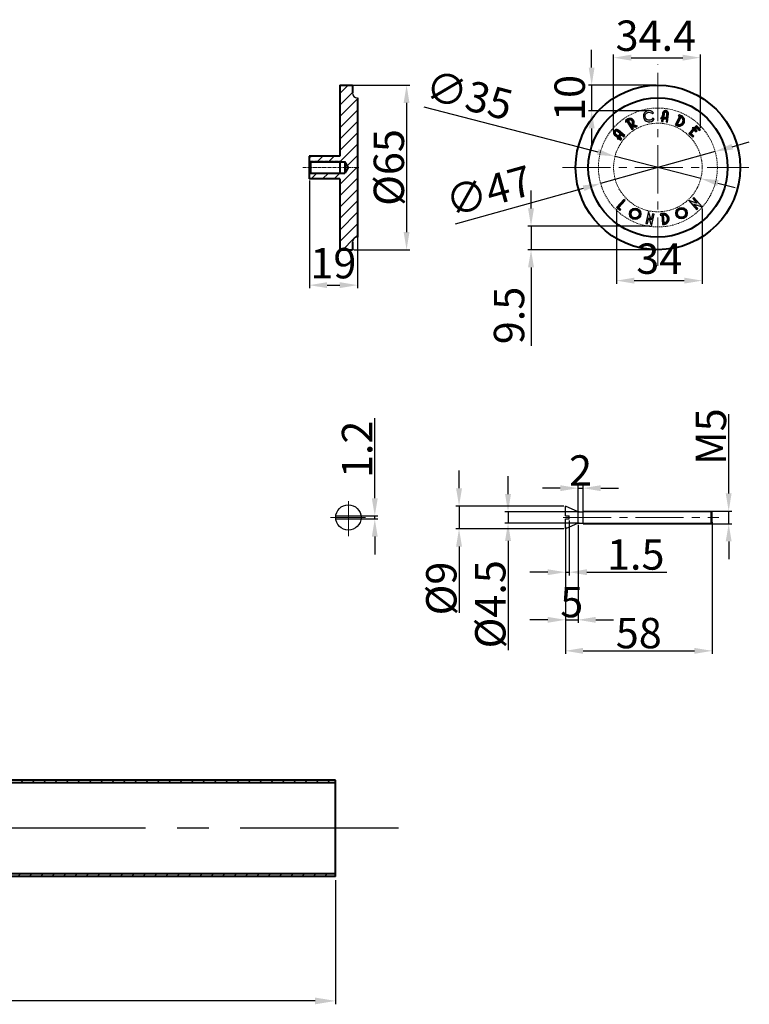
# Model space of a CAD drawing. Units: millimetres. Extents: x 3916 to 5084, y 2167 to 3021.
# Drawn here: x 4795 to 5083, y 2167 to 2556 of the extents above; entities that cross this region are included whole.
import ezdxf

# ---------------------------------------------------------------- set-up
doc = ezdxf.new("R2010")
doc.units = ezdxf.units.MM
for name, pattern in [('CENTER', [2, 1.25, -0.25, 0.25, -0.25]), ('CENTER2', [28.575, 19.05, -3.175, 3.175, -3.175]), ('DASHED', [0.75, 0.5, -0.25])]:
    doc.linetypes.add(name, pattern=pattern)
for name, color, linetype, lineweight in [('中心线', 4, 'CENTER', 18), ('尺寸线', 1, 'Continuous', 20), ('粗实线', 7, 'Continuous', 40), ('虚线', 2, 'DASHED', 18)]:
    doc.layers.add(name, color=color, linetype=linetype, lineweight=lineweight)
doc.styles.get("Standard").update_dxf_attribs({"font": 'arial.ttf'})
doc.styles.add('工程字', font='arial.ttf')
doc.dimstyles.new('副本 (2)ISO-25', dxfattribs={"dimtxt": 13, "dimasz": 8, "dimexe": 1.25, "dimexo": 0.625, "dimgap": 1, "dimtad": 1, "dimdsep": 46, "dimtxsty": 'Standard', "dimcen": 10, "dimadec": 0, "dimazin": 0, "dimtfac": 1, "dimtmove": 0, "dimatfit": 3, "dimfxl": 0, "dimarcsym": 0})
doc.dimstyles.new('副本7]', dxfattribs={"dimtxt": 12, "dimasz": 7, "dimexe": 1.25, "dimexo": 0.625, "dimgap": 1, "dimtad": 1, "dimdsep": 46, "dimtxsty": 'Standard', "dimcen": 10, "dimadec": 0, "dimazin": 0, "dimtfac": 1, "dimtmove": 0, "dimatfit": 3, "dimfxl": 0, "dimarcsym": 0})

# ---------------------------------------------------------------- blocks, each defined once
blk = doc.blocks.new('*D138')
at = {"layer": 'Defpoints', "color": 0}
for p in [(5069.56, 2504.35), (5024.29, 2491.71)]:
    blk.add_point(p, dxfattribs=at)
at = {"layer": '尺寸线', "color": 0, "lineweight": -2}
for p, q in [((5076.31, 2506.23), (5083.05, 2508.11)), ((5069.56, 2504.35), (5024.29, 2491.71)), ((4967.01, 2475.72), (5017.55, 2489.83))]:
    blk.add_line(p, q, dxfattribs=at)
at = {"layer": '尺寸线', "color": 0}
for points in [[(5075.99, 2507.35), (5076.62, 2505.11), (5069.56, 2504.35)], [(5017.24, 2490.95), (5017.87, 2488.7), (5024.29, 2491.71)]]:
    blk.add_solid(points, dxfattribs=at)
at = {"layer": '尺寸线', "color": 0, "insert": (4980.54, 2487.24), "char_height": 12, "attachment_point": 5, "rotation": 15.5967}
blk.add_mtext('∅47', dxfattribs=at)
blk = doc.blocks.new('*D139')
at = {"layer": 'Defpoints', "color": 0}
for p in [(5029.99, 2502.41), (5063.87, 2493.65)]:
    blk.add_point(p, dxfattribs=at)
at = {"layer": '尺寸线', "color": 0, "lineweight": -2}
for p, q in [((4954.42, 2521.94), (5023.21, 2504.16)), ((5063.87, 2493.65), (5029.99, 2502.41)), ((5070.65, 2491.9), (5077.43, 2490.14))]:
    blk.add_line(p, q, dxfattribs=at)
at = {"layer": '尺寸线', "color": 0}
for points in [[(5023.5, 2505.29), (5022.92, 2503.03), (5029.99, 2502.41)], [(5070.94, 2493.03), (5070.36, 2490.77), (5063.87, 2493.65)]]:
    blk.add_solid(points, dxfattribs=at)
at = {"layer": '尺寸线', "color": 0, "insert": (4971.95, 2525.12), "char_height": 12, "attachment_point": 5, "rotation": 345.5051}
blk.add_mtext('∅35', dxfattribs=at)
blk = doc.blocks.new('*D140')
at = {"layer": 'Defpoints', "color": 0}
for p in [(5063.74, 2541.42), (5029.38, 2511.7), (5063.74, 2513.09)]:
    blk.add_point(p, dxfattribs=at)
at = {"layer": '尺寸线', "color": 0, "lineweight": -2}
for p, q in [((5029.38, 2512.32), (5029.38, 2542.67)), ((5036.38, 2541.42), (5056.74, 2541.42)), ((5063.74, 2513.71), (5063.74, 2542.67))]:
    blk.add_line(p, q, dxfattribs=at)
at = {"layer": '尺寸线', "color": 0}
for points in [[(5036.38, 2542.59), (5036.38, 2540.26), (5029.38, 2541.42)], [(5056.74, 2542.59), (5056.74, 2540.26), (5063.74, 2541.42)]]:
    blk.add_solid(points, dxfattribs=at)
at = {"layer": '尺寸线', "color": 0, "insert": (5046.12, 2548.55), "char_height": 12, "attachment_point": 5}
blk.add_mtext('34.4', dxfattribs=at)
blk = doc.blocks.new('*D141')
at = {"layer": 'Defpoints', "color": 0}
for p in [(5030.6, 2482.18), (5064.37, 2482.47), (5064.37, 2453.32)]:
    blk.add_point(p, dxfattribs=at)
at = {"layer": '尺寸线', "color": 0, "lineweight": -2}
for p, q in [((5030.6, 2481.56), (5030.6, 2452.07)), ((5064.37, 2481.84), (5064.37, 2452.07)), ((5037.6, 2453.32), (5057.37, 2453.32))]:
    blk.add_line(p, q, dxfattribs=at)
at = {"layer": '尺寸线', "color": 0}
for points in [[(5037.6, 2454.49), (5037.6, 2452.16), (5030.6, 2453.32)], [(5057.37, 2454.49), (5057.37, 2452.16), (5064.37, 2453.32)]]:
    blk.add_solid(points, dxfattribs=at)
at = {"layer": '尺寸线', "color": 0, "insert": (5047.48, 2460.45), "char_height": 12, "attachment_point": 5}
blk.add_mtext('34', dxfattribs=at)
blk = doc.blocks.new('*D142')
at = {"layer": 'Defpoints', "color": 0}
for p in [(5046.93, 2530.53), (5020.76, 2520.48), (5043, 2520.48)]:
    blk.add_point(p, dxfattribs=at)
at = {"layer": '尺寸线', "color": 0, "lineweight": -2}
for p, q in [((5020.76, 2537.53), (5020.76, 2544.53)), ((5046.3, 2530.53), (5019.51, 2530.53)), ((5020.76, 2530.53), (5020.76, 2520.48)), ((5042.38, 2520.48), (5019.51, 2520.48)), ((5020.76, 2513.48), (5020.76, 2506.48))]:
    blk.add_line(p, q, dxfattribs=at)
at = {"layer": '尺寸线', "color": 0}
for points in [[(5019.59, 2537.53), (5021.92, 2537.53), (5020.76, 2530.53)], [(5019.59, 2513.48), (5021.92, 2513.48), (5020.76, 2520.48)]]:
    blk.add_solid(points, dxfattribs=at)
at = {"layer": '尺寸线', "color": 0, "insert": (5013.63, 2525.5), "char_height": 12, "attachment_point": 5, "rotation": 90}
blk.add_mtext('10', dxfattribs=at)
blk = doc.blocks.new('*D143')
at = {"layer": 'Defpoints', "color": 0}
for p in [(4996.8, 2474.89), (5044.34, 2474.89), (5046.93, 2465.53)]:
    blk.add_point(p, dxfattribs=at)
at = {"layer": '尺寸线', "color": 0, "lineweight": -2}
for p, q in [((4996.8, 2481.89), (4996.8, 2488.89)), ((5043.71, 2474.89), (4995.55, 2474.89)), ((4996.8, 2474.89), (4996.8, 2465.53)), ((5046.3, 2465.53), (4995.55, 2465.53)), ((4996.8, 2458.53), (4996.8, 2427.59))]:
    blk.add_line(p, q, dxfattribs=at)
at = {"layer": '尺寸线', "color": 0}
for points in [[(4995.63, 2481.89), (4997.97, 2481.89), (4996.8, 2474.89)], [(4995.63, 2458.53), (4997.97, 2458.53), (4996.8, 2465.53)]]:
    blk.add_solid(points, dxfattribs=at)
at = {"layer": '尺寸线', "color": 0, "insert": (4989.67, 2439.56), "char_height": 12, "attachment_point": 5, "rotation": 90}
blk.add_mtext('9.5', dxfattribs=at)
blk = doc.blocks.new('*D144')
at = {"layer": 'Defpoints', "color": 0}
for p in [(4928.21, 2498.03), (4909.21, 2493.53), (4928.21, 2451.54)]:
    blk.add_point(p, dxfattribs=at)
at = {"layer": '尺寸线', "color": 0, "lineweight": -2}
for p, q in [((4928.21, 2497.4), (4928.21, 2450.29)), ((4909.21, 2492.9), (4909.21, 2450.29)), ((4916.21, 2451.54), (4921.21, 2451.54))]:
    blk.add_line(p, q, dxfattribs=at)
at = {"layer": '尺寸线', "color": 0}
for points in [[(4916.21, 2452.71), (4916.21, 2450.38), (4909.21, 2451.54)], [(4921.21, 2452.71), (4921.21, 2450.38), (4928.21, 2451.54)]]:
    blk.add_solid(points, dxfattribs=at)
at = {"layer": '尺寸线', "color": 0, "insert": (4918.71, 2458.67), "char_height": 12, "attachment_point": 5}
blk.add_mtext('19', dxfattribs=at)
blk = doc.blocks.new('*D125')
at = {"layer": 'Defpoints', "color": 0}
for p in [(4925.39, 2530.53), (4926.21, 2465.53), (4947.63, 2465.53)]:
    blk.add_point(p, dxfattribs=at)
at = {"layer": '尺寸线', "color": 0, "lineweight": -2}
for p, q in [((4926.01, 2530.53), (4948.88, 2530.53)), ((4947.63, 2523.53), (4947.63, 2472.53)), ((4926.83, 2465.53), (4948.88, 2465.53))]:
    blk.add_line(p, q, dxfattribs=at)
at = {"layer": '尺寸线', "color": 0}
for points in [[(4946.46, 2523.53), (4948.79, 2523.53), (4947.63, 2530.53)], [(4946.46, 2472.53), (4948.79, 2472.53), (4947.63, 2465.53)]]:
    blk.add_solid(points, dxfattribs=at)
at = {"layer": '尺寸线', "color": 0, "insert": (4940.63, 2498.03), "char_height": 12, "attachment_point": 5, "rotation": 90}
blk.add_mtext('{\\fISOCPEUR|b0|i0|c0|p34;%%C\\fSimSun|b0|i0|c134|p2;65}', dxfattribs=at)
blk = doc.blocks.new('*D145')
at = {"layer": 'Defpoints', "color": 0}
for p in [(5068.38, 2358.47), (5010.38, 2355.29), (5068.38, 2307.05)]:
    blk.add_point(p, dxfattribs=at)
at = {"layer": '尺寸线', "color": 0, "lineweight": -2}
for p, q in [((5068.38, 2357.84), (5068.38, 2305.8)), ((5010.38, 2354.66), (5010.38, 2305.8)), ((5017.38, 2307.05), (5061.38, 2307.05))]:
    blk.add_line(p, q, dxfattribs=at)
at = {"layer": '尺寸线', "color": 0}
for points in [[(5017.38, 2308.21), (5017.38, 2305.88), (5010.38, 2307.05)], [(5061.38, 2308.21), (5061.38, 2305.88), (5068.38, 2307.05)]]:
    blk.add_solid(points, dxfattribs=at)
at = {"layer": '尺寸线', "color": 0, "insert": (5039.38, 2314.05), "char_height": 12, "attachment_point": 5}
blk.add_mtext('{\\fSimSun|b0|i0|c134|p2;58}', dxfattribs=at)
blk = doc.blocks.new('*D122')
at = {"layer": 'Defpoints', "color": 0}
for p in [(5010.38, 2355.91), (5015.38, 2357.51), (5015.38, 2319.3)]:
    blk.add_point(p, dxfattribs=at)
at = {"layer": '尺寸线', "color": 0, "lineweight": -2}
for p, q in [((5010.38, 2355.29), (5010.38, 2318.05)), ((5015.38, 2356.88), (5015.38, 2318.05)), ((5003.38, 2319.3), (4996.38, 2319.3)), ((5010.38, 2319.3), (5015.38, 2319.3)), ((5022.38, 2319.3), (5029.38, 2319.3))]:
    blk.add_line(p, q, dxfattribs=at)
at = {"layer": '尺寸线', "color": 0}
for points in [[(5003.38, 2320.46), (5003.38, 2318.13), (5010.38, 2319.3)], [(5022.38, 2320.46), (5022.38, 2318.13), (5015.38, 2319.3)]]:
    blk.add_solid(points, dxfattribs=at)
at = {"layer": '尺寸线', "color": 0, "insert": (5012.88, 2326.3), "char_height": 12, "attachment_point": 5}
blk.add_mtext('{\\fSimSun|b0|i0|c134|p2;5}', dxfattribs=at)
blk = doc.blocks.new('*D123')
at = {"layer": 'Defpoints', "color": 0}
for p in [(5010.4, 2364.26), (4968.36, 2355.26), (5010.4, 2355.26)]:
    blk.add_point(p, dxfattribs=at)
at = {"layer": '尺寸线', "color": 0, "lineweight": -2}
for p, q in [((4968.36, 2371.26), (4968.36, 2378.26)), ((5009.78, 2364.26), (4967.11, 2364.26)), ((4968.36, 2364.26), (4968.36, 2355.26)), ((5009.78, 2355.26), (4967.11, 2355.26)), ((4968.36, 2348.26), (4968.36, 2322.06))]:
    blk.add_line(p, q, dxfattribs=at)
at = {"layer": '尺寸线', "color": 0}
for points in [[(4967.19, 2371.26), (4969.53, 2371.26), (4968.36, 2364.26)], [(4967.19, 2348.26), (4969.53, 2348.26), (4968.36, 2355.26)]]:
    blk.add_solid(points, dxfattribs=at)
at = {"layer": '尺寸线', "color": 0, "insert": (4961.36, 2331.66), "char_height": 12, "attachment_point": 5, "rotation": 90}
blk.add_mtext('{\\fSimSun|b0|i0|c134|p2;%%C9}', dxfattribs=at)
blk = doc.blocks.new('*D126')
at = {"layer": 'Defpoints', "color": 0}
for p in [(5066.97, 2362.26), (5066.97, 2357.26), (5074.9, 2357.26)]:
    blk.add_point(p, dxfattribs=at)
at = {"layer": '尺寸线', "color": 0, "lineweight": -2}
for p, q in [((5074.9, 2369.26), (5074.9, 2400.58)), ((5067.59, 2362.26), (5076.15, 2362.26)), ((5074.9, 2357.26), (5074.9, 2362.26)), ((5067.59, 2357.26), (5076.15, 2357.26)), ((5074.9, 2350.26), (5074.9, 2343.26))]:
    blk.add_line(p, q, dxfattribs=at)
at = {"layer": '尺寸线', "color": 0}
for points in [[(5073.73, 2369.26), (5076.06, 2369.26), (5074.9, 2362.26)], [(5073.73, 2350.26), (5076.06, 2350.26), (5074.9, 2357.26)]]:
    blk.add_solid(points, dxfattribs=at)
at = {"layer": '尺寸线', "color": 0, "insert": (5067.9, 2391.68), "char_height": 12, "attachment_point": 5, "rotation": 90}
blk.add_mtext('{\\fSimSun|b0|i0|c134|p2;M5}', dxfattribs=at)
blk = doc.blocks.new('*D127')
at = {"layer": 'Defpoints', "color": 0}
for p in [(4928.03, 2360.36), (4928.03, 2359.16), (4935.07, 2359.16)]:
    blk.add_point(p, dxfattribs=at)
at = {"layer": '尺寸线', "color": 0, "lineweight": -2}
for p, q in [((4935.07, 2367.36), (4935.07, 2398.96)), ((4928.65, 2360.36), (4936.32, 2360.36)), ((4928.65, 2359.16), (4936.32, 2359.16)), ((4935.07, 2359.16), (4935.07, 2360.36)), ((4935.07, 2352.16), (4935.07, 2345.16))]:
    blk.add_line(p, q, dxfattribs=at)
at = {"layer": '尺寸线', "color": 0}
for points in [[(4933.9, 2367.36), (4936.24, 2367.36), (4935.07, 2360.36)], [(4933.9, 2352.16), (4936.24, 2352.16), (4935.07, 2359.16)]]:
    blk.add_solid(points, dxfattribs=at)
at = {"layer": '尺寸线', "color": 0, "insert": (4928.07, 2386.66), "char_height": 12, "attachment_point": 5, "rotation": 90}
blk.add_mtext('{\\fSimSun|b0|i0|c134|p2;1.2}', dxfattribs=at)
blk = doc.blocks.new('*D128')
at = {"layer": 'Defpoints', "color": 0}
for p in [(5011.88, 2359.16), (5010.38, 2356.67), (5011.88, 2338.12)]:
    blk.add_point(p, dxfattribs=at)
at = {"layer": '尺寸线', "color": 0, "lineweight": -2}
for p, q in [((5011.88, 2358.53), (5011.88, 2336.87)), ((5010.38, 2356.05), (5010.38, 2336.87)), ((5003.38, 2338.12), (4996.38, 2338.12)), ((5010.38, 2338.12), (5011.88, 2338.12)), ((5018.88, 2338.12), (5050.48, 2338.12))]:
    blk.add_line(p, q, dxfattribs=at)
at = {"layer": '尺寸线', "color": 0}
for points in [[(5003.38, 2339.28), (5003.38, 2336.95), (5010.38, 2338.12)], [(5018.88, 2339.28), (5018.88, 2336.95), (5011.88, 2338.12)]]:
    blk.add_solid(points, dxfattribs=at)
at = {"layer": '尺寸线', "color": 0, "insert": (5038.18, 2345.12), "char_height": 12, "attachment_point": 5}
blk.add_mtext('{\\fSimSun|b0|i0|c134|p2;1.5}', dxfattribs=at)
blk = doc.blocks.new('*D129')
at = {"layer": 'Defpoints', "color": 0}
for p in [(5016.38, 2362.01), (4987.72, 2357.51), (5016.38, 2357.51)]:
    blk.add_point(p, dxfattribs=at)
at = {"layer": '尺寸线', "color": 0, "lineweight": -2}
for p, q in [((4987.72, 2369.01), (4987.72, 2376.01)), ((5015.76, 2362.01), (4986.47, 2362.01)), ((4987.72, 2362.01), (4987.72, 2357.51)), ((5015.76, 2357.51), (4986.47, 2357.51)), ((4987.72, 2350.51), (4987.72, 2307.37))]:
    blk.add_line(p, q, dxfattribs=at)
at = {"layer": '尺寸线', "color": 0}
for points in [[(4986.55, 2369.01), (4988.88, 2369.01), (4987.72, 2362.01)], [(4986.55, 2350.51), (4988.88, 2350.51), (4987.72, 2357.51)]]:
    blk.add_solid(points, dxfattribs=at)
at = {"layer": '尺寸线', "color": 0, "insert": (4980.72, 2325.44), "char_height": 12, "attachment_point": 5, "rotation": 90}
blk.add_mtext('{\\fSimSun|b0|i0|c134|p2;%%c4.5}', dxfattribs=at)
blk = doc.blocks.new('*D130')
at = {"layer": 'Defpoints', "color": 0}
for p in [(5017.38, 2371.32), (5015.38, 2360.64), (5017.38, 2360.64)]:
    blk.add_point(p, dxfattribs=at)
at = {"layer": '尺寸线', "color": 0, "lineweight": -2}
for p, q in [((5008.38, 2371.32), (5001.38, 2371.32)), ((5015.38, 2361.26), (5015.38, 2372.57)), ((5015.38, 2371.32), (5017.38, 2371.32)), ((5017.38, 2361.26), (5017.38, 2372.57)), ((5024.38, 2371.32), (5031.38, 2371.32))]:
    blk.add_line(p, q, dxfattribs=at)
at = {"layer": '尺寸线', "color": 0}
for points in [[(5008.38, 2372.49), (5008.38, 2370.15), (5015.38, 2371.32)], [(5024.38, 2372.49), (5024.38, 2370.15), (5017.38, 2371.32)]]:
    blk.add_solid(points, dxfattribs=at)
at = {"layer": '尺寸线', "color": 0, "insert": (5016.38, 2378.32), "char_height": 12, "attachment_point": 5}
blk.add_mtext('{\\fSimSun|b0|i0|c134|p2;2}', dxfattribs=at)
blk = doc.blocks.new('*D150')
at = {"layer": 'Defpoints', "color": 0}
for p in [(4039.51, 2227.05), (4919.51, 2217.07), (4039.51, 2168.72)]:
    blk.add_point(p, dxfattribs=at)
at = {"layer": '尺寸线', "color": 0, "lineweight": -2}
for p, q in [((4039.51, 2226.43), (4039.51, 2167.47)), ((4919.51, 2216.45), (4919.51, 2167.47)), ((4911.51, 2168.72), (4047.51, 2168.72))]:
    blk.add_line(p, q, dxfattribs=at)
at = {"layer": '尺寸线', "color": 0}
for points in [[(4047.51, 2170.05), (4047.51, 2167.38), (4039.51, 2168.72)], [(4911.51, 2170.05), (4911.51, 2167.38), (4919.51, 2168.72)]]:
    blk.add_solid(points, dxfattribs=at)
at = {"layer": '尺寸线', "color": 0, "insert": (4479.51, 2176.35), "char_height": 13, "attachment_point": 5, "style": '工程字'}
blk.add_mtext('880', dxfattribs=at)

msp = doc.modelspace()

# ---------------------------------------------------------------- hatches: boundary and pattern name
h = msp.add_hatch(color=0)
h.paths.add_polyline_path([(5037.542, 2516.016), (5037.513, 2516.199), (5037.46, 2516.381), (5037.392, 2516.548), (5037.306, 2516.705), (5037.181, 2516.877), (5037.041, 2517.027), (5036.88, 2517.156), (5036.704, 2517.264), (5036.505, 2517.356), (5036.306, 2517.413), (5036.104, 2517.447), (5035.887, 2517.452), (5035.685, 2517.43), (5035.48, 2517.382), (5035.286, 2517.306), (5035.097, 2517.204), (5034.178, 2516.626), (5034.194, 2515.88), (5034.707, 2516.203), (5036.683, 2513.064), (5037.225, 2513.404), (5036.611, 2514.379), (5036.673, 2514.418), (5038.11, 2513.962), (5038.826, 2514.412), (5037.241, 2514.91), (5037.36, 2515.102), (5037.452, 2515.307), (5037.506, 2515.484), (5037.537, 2515.661), (5037.547, 2515.835)])
h.paths.add_polyline_path([(5036.919, 2515.84), (5036.899, 2515.647), (5036.846, 2515.47), (5036.755, 2515.308), (5036.629, 2515.166), (5036.463, 2515.041), (5036.27, 2514.92), (5035.249, 2516.544), (5035.439, 2516.666), (5035.546, 2516.724), (5035.658, 2516.768), (5035.784, 2516.8), (5035.896, 2516.814), (5036.023, 2516.816), (5036.145, 2516.8), (5036.263, 2516.768), (5036.378, 2516.721), (5036.488, 2516.659), (5036.589, 2516.578), (5036.683, 2516.481), (5036.764, 2516.368), (5036.852, 2516.197), (5036.904, 2516.022)], flags=16)
for points in [[(5044.766, 2519.216), (5045.258, 2519.633, 3.4808049), (5045.472, 2517.249), (5044.917, 2517.576, -3.6407372)], [(5062.201, 2513.705), (5063.285, 2512.632), (5063.736, 2513.086), (5062.196, 2514.612), (5061.295, 2513.699), (5061.132, 2513.86), (5060.409, 2513.675), (5060.845, 2513.244), (5059.137, 2511.519), (5060.676, 2509.995), (5061.126, 2510.45), (5060.042, 2511.523), (5061.3, 2512.794), (5061.987, 2512.113), (5062.437, 2512.568), (5061.75, 2513.248)], [(5061.171, 2483.602), (5064.367, 2482.466), (5061.185, 2486.145), (5060.701, 2485.726), (5062.298, 2483.88), (5059.098, 2485.021), (5062.281, 2481.341), (5062.765, 2481.76)], [(5030.6, 2482.182), (5031.9, 2481.011), (5032.328, 2481.487), (5031.503, 2482.229), (5033.987, 2484.985), (5033.511, 2485.413)], [(5044.241, 2477.394), (5043.249, 2480.642), (5042.196, 2475.893), (5042.818, 2475.755), (5043.347, 2478.132), (5044.34, 2474.889), (5045.396, 2479.637), (5044.771, 2479.776)]]:
    msp.add_hatch(color=0).paths.add_polyline_path(points)
h = msp.add_hatch(color=0)
h.paths.add_polyline_path([(5051.148, 2519.184), (5051.156, 2519.341), (5051.142, 2519.5), (5051.108, 2519.65), (5051.052, 2519.803), (5050.98, 2519.94), (5050.891, 2520.069), (5050.784, 2520.186), (5050.663, 2520.289), (5050.627, 2520.315), (5050.505, 2520.389), (5050.37, 2520.451), (5050.23, 2520.494), (5050.082, 2520.518), (5049.925, 2520.526), (5049.768, 2520.512), (5049.618, 2520.479), (5049.468, 2520.423), (5049.322, 2520.348), (5049.197, 2520.261), (5049.082, 2520.155), (5048.979, 2520.033), (5048.892, 2519.901), (5048.825, 2519.761), (5048.778, 2519.615), (5048.586, 2518.019), (5048.429, 2518.037), (5047.976, 2517.444), (5048.514, 2517.383), (5048.386, 2516.251), (5049.022, 2516.179), (5049.15, 2517.311), (5050.277, 2517.184), (5050.149, 2516.051), (5050.785, 2515.979)])
h.paths.add_polyline_path([(5050.349, 2517.819), (5049.222, 2517.947), (5049.385, 2519.387), (5049.407, 2519.491), (5049.448, 2519.589), (5049.508, 2519.679), (5049.59, 2519.762), (5049.68, 2519.826), (5049.781, 2519.868), (5049.889, 2519.889), (5050.007, 2519.884), (5050.149, 2519.851), (5050.28, 2519.782), (5050.387, 2519.684), (5050.466, 2519.56), (5050.51, 2519.418), (5050.512, 2519.256)], flags=16)
h = msp.add_hatch(color=0)
h.paths.add_polyline_path([(5053.792, 2514.879), (5054.341, 2514.61), (5054.379, 2514.591), (5054.63, 2514.488), (5054.643, 2514.483), (5054.73, 2514.46), (5054.917, 2514.411), (5055.195, 2514.373), (5055.481, 2514.377), (5055.76, 2514.413), (5056.037, 2514.486), (5056.296, 2514.595), (5056.528, 2514.729), (5056.765, 2514.907), (5056.978, 2515.126), (5057.14, 2515.338), (5057.295, 2515.609), (5057.38, 2515.818), (5057.442, 2516.01), (5057.486, 2516.221), (5057.504, 2516.437), (5057.505, 2516.649), (5057.484, 2516.864), (5057.445, 2517.071), (5057.391, 2517.257), (5057.311, 2517.451), (5057.217, 2517.639), (5057.103, 2517.81), (5056.975, 2517.974), (5056.824, 2518.133), (5056.671, 2518.262), (5056.501, 2518.381), (5056.417, 2518.427), (5056.281, 2518.501), (5055.703, 2518.785)])
h.paths.add_polyline_path([(5056.711, 2515.874), (5056.772, 2516.017), (5056.819, 2516.166), (5056.847, 2516.315), (5056.862, 2516.474), (5056.863, 2516.621), (5056.849, 2516.776), (5056.823, 2516.915), (5056.785, 2517.052), (5056.734, 2517.176), (5056.668, 2517.306), (5056.588, 2517.425), (5056.488, 2517.55), (5056.388, 2517.655), (5056.263, 2517.765), (5056.134, 2517.854), (5055.997, 2517.93), (5054.648, 2515.172), (5054.845, 2515.09), (5055.04, 2515.037), (5055.24, 2515.011), (5055.441, 2515.012), (5055.634, 2515.039), (5055.83, 2515.09), (5056.01, 2515.167), (5056.19, 2515.272), (5056.35, 2515.397), (5056.491, 2515.538), (5056.606, 2515.693)], flags=16)
h = msp.add_hatch(color=0)
h.paths.add_polyline_path([(5031.355, 2512.728), (5031.229, 2512.822), (5031.089, 2512.897), (5030.945, 2512.953), (5030.786, 2512.99), (5030.632, 2513.007), (5030.476, 2513.004), (5030.319, 2512.979), (5030.166, 2512.935), (5030.125, 2512.92), (5029.995, 2512.86), (5029.869, 2512.781), (5029.756, 2512.689), (5029.654, 2512.579), (5029.56, 2512.452), (5029.485, 2512.314), (5029.429, 2512.17), (5029.393, 2512.015), (5029.375, 2511.851), (5029.379, 2511.699), (5029.403, 2511.545), (5029.447, 2511.391), (5029.509, 2511.246), (5029.588, 2511.113), (5029.684, 2510.993), (5030.907, 2509.949), (5030.805, 2509.829), (5031.048, 2509.123), (5031.397, 2509.538), (5032.268, 2508.804), (5032.68, 2509.293), (5031.809, 2510.027), (5032.539, 2510.895), (5033.411, 2510.162), (5033.823, 2510.651)])
h.paths.add_polyline_path([(5032.049, 2511.307), (5031.319, 2510.439), (5030.21, 2511.372), (5030.135, 2511.448), (5030.077, 2511.537), (5030.035, 2511.636), (5030.011, 2511.75), (5030.007, 2511.861), (5030.029, 2511.968), (5030.071, 2512.07), (5030.141, 2512.166), (5030.247, 2512.265), (5030.376, 2512.335), (5030.378, 2512.336), (5030.517, 2512.372), (5030.664, 2512.368), (5030.807, 2512.326), (5030.943, 2512.238)], flags=16)
h = msp.add_hatch(color=0)
h.paths.add_polyline_path([(5058.517, 2479.983, 1), (5054.007, 2479.983, 1)])
h.paths.add_polyline_path([(5057.874, 2479.983, 1), (5054.65, 2479.983, 1)], flags=16)
h = msp.add_hatch(color=0)
h.paths.add_polyline_path([(5040.182, 2479.738, 1), (5035.671, 2479.738, 1)])
h.paths.add_polyline_path([(5039.538, 2479.738, 1), (5036.315, 2479.738, 1)], flags=16)
h = msp.add_hatch(color=0)
h.paths.add_polyline_path([(5048.709, 2475.482), (5049.319, 2475.528), (5049.361, 2475.532), (5049.63, 2475.57), (5049.643, 2475.572), (5049.73, 2475.596), (5049.916, 2475.648), (5050.175, 2475.757), (5050.42, 2475.905), (5050.642, 2476.077), (5050.844, 2476.281), (5051.012, 2476.506), (5051.144, 2476.739), (5051.259, 2477.012), (5051.331, 2477.31), (5051.363, 2477.574), (5051.36, 2477.886), (5051.327, 2478.109), (5051.283, 2478.306), (5051.215, 2478.511), (5051.12, 2478.706), (5051.014, 2478.889), (5050.887, 2479.064), (5050.749, 2479.222), (5050.608, 2479.356), (5050.441, 2479.482), (5050.264, 2479.597), (5050.079, 2479.687), (5049.886, 2479.764), (5049.675, 2479.824), (5049.479, 2479.858), (5049.271, 2479.874), (5049.175, 2479.872), (5049.021, 2479.867), (5048.378, 2479.819)])
h.paths.add_polyline_path([(5050.722, 2477.819), (5050.702, 2477.973), (5050.667, 2478.125), (5050.616, 2478.268), (5050.549, 2478.412), (5050.475, 2478.54), (5050.384, 2478.667), (5050.292, 2478.773), (5050.19, 2478.872), (5050.083, 2478.953), (5049.96, 2479.031), (5049.831, 2479.094), (5049.681, 2479.151), (5049.541, 2479.191), (5049.378, 2479.223), (5049.222, 2479.234), (5049.065, 2479.23), (5049.298, 2476.169), (5049.51, 2476.198), (5049.705, 2476.251), (5049.891, 2476.329), (5050.063, 2476.433), (5050.216, 2476.554), (5050.359, 2476.697), (5050.476, 2476.854), (5050.578, 2477.035), (5050.653, 2477.225), (5050.702, 2477.418), (5050.723, 2477.609)], flags=16)
h = msp.add_hatch()
h.set_pattern_fill('ANSI31', color=256, style=0)
h.set_pattern_definition([(45, (-5999.0074, 3597.5944), (-2.245064, 2.245064), [])])
h.paths.add_polyline_path([(4919.509, 2255.925), (4668.566, 2255.925), (4668.566, 2254.925), (4919.509, 2254.925)])
h.paths.add_polyline_path([(4919.509, 2218.925), (4668.566, 2218.925), (4668.566, 2217.925), (4919.509, 2217.925)])
at = {"layer": '尺寸线'}
h = msp.add_hatch(dxfattribs=at)
h.set_pattern_fill('ANSI31', color=0, style=0)
h.set_pattern_definition([(45, (2924.6238, 2174.0047), (-2.245064, 2.245064), [])])
h.paths.add_polyline_path([(4928.208, 2525.529, -0.4142136), (4926.208, 2527.529), (4926.208, 2530.529), (4921.208, 2530.529), (4921.208, 2502.529), (4909.208, 2502.529), (4909.208, 2500.779), (4909.458, 2500.529), (4921.208, 2500.529), (4921.208, 2500.279), (4923.209, 2500.279), (4924.508, 2498.029), (4928.208, 2498.029)])
h.paths.add_polyline_path([(4928.208, 2498.029), (4924.508, 2498.029), (4923.209, 2495.779), (4921.208, 2495.779), (4921.208, 2495.529), (4909.458, 2495.529), (4909.208, 2495.279), (4909.208, 2493.529), (4921.208, 2493.529), (4921.208, 2465.529), (4926.208, 2465.529), (4926.208, 2468.529, -0.4142136), (4928.208, 2470.529)])
h.paths.add_polyline_path([(4921.208, 2495.779), (4909.708, 2495.779), (4909.458, 2495.529), (4921.208, 2495.529)], flags=17)
h.paths.add_polyline_path([(4921.208, 2500.529), (4909.458, 2500.529), (4909.708, 2500.279), (4921.208, 2500.279)], flags=17)

# ---------------------------------------------------------------- linework, layer by layer
at = {"color": 0}
for p, q in [((5010.382, 2360.358), (5010.382, 2364.258)), ((5015.382, 2362.008), (5010.382, 2364.258)), ((5015.382, 2357.508), (5015.382, 2362.008)), ((5015.382, 2362.008), (5017.382, 2362.008)), ((5017.382, 2362.258), (5067.882, 2362.258)), ((5017.382, 2357.258), (5017.382, 2362.258)), ((5067.882, 2362.258), (5067.882, 2357.258)), ((5068.382, 2361.758), (5067.882, 2362.258)), ((5068.382, 2357.758), (5068.382, 2361.758)), ((4919.648, 2360.358), (4929.598, 2360.358)), ((4919.648, 2359.158), (4929.598, 2359.158)), ((5010.382, 2360.358), (5011.882, 2360.358)), ((5010.382, 2355.258), (5010.382, 2359.158)), ((5010.382, 2359.158), (5011.882, 2359.158)), ((5011.882, 2359.158), (5011.882, 2360.358)), ((5068.382, 2357.758), (5067.882, 2357.258)), ((5015.382, 2357.508), (5010.382, 2355.258)), ((5015.382, 2357.508), (5017.382, 2357.508)), ((5017.382, 2357.258), (5067.882, 2357.258))]:
    msp.add_line(p, q, dxfattribs=at)
at = {"color": 1, "linetype": 'CENTER', "ltscale": 50}
msp.add_line((4944.443, 2236.925), (4175.662, 2236.925), dxfattribs=at)
at = {"color": 0}
for points in [[(5037.225, 2513.404), (5036.611, 2514.379), (5036.673, 2514.418), (5038.11, 2513.962), (5038.826, 2514.412), (5037.241, 2514.91), (5037.36, 2515.102), (5037.452, 2515.307), (5037.506, 2515.484), (5037.537, 2515.661), (5037.547, 2515.835), (5037.542, 2516.016), (5037.513, 2516.199), (5037.46, 2516.381), (5037.392, 2516.548), (5037.306, 2516.705), (5037.181, 2516.877), (5037.041, 2517.027), (5036.88, 2517.156), (5036.704, 2517.264), (5036.505, 2517.356), (5036.306, 2517.413), (5036.104, 2517.447), (5035.887, 2517.452), (5035.685, 2517.43), (5035.48, 2517.382), (5035.286, 2517.306), (5035.097, 2517.204), (5034.178, 2516.626), (5034.194, 2515.88), (5034.707, 2516.203), (5036.683, 2513.064), (5037.225, 2513.404)], [(5050.149, 2516.051), (5050.785, 2515.979), (5051.148, 2519.184), (5051.156, 2519.341), (5051.142, 2519.5), (5051.108, 2519.65), (5051.052, 2519.803), (5050.98, 2519.94), (5050.891, 2520.069), (5050.784, 2520.186), (5050.663, 2520.289), (5050.627, 2520.315), (5050.505, 2520.389), (5050.37, 2520.451), (5050.23, 2520.494), (5050.082, 2520.518), (5049.925, 2520.526), (5049.768, 2520.512), (5049.618, 2520.479), (5049.468, 2520.423), (5049.322, 2520.348), (5049.197, 2520.261), (5049.082, 2520.155), (5048.979, 2520.033), (5048.892, 2519.901), (5048.825, 2519.761), (5048.778, 2519.615), (5048.586, 2518.019), (5048.429, 2518.037), (5047.976, 2517.444), (5048.514, 2517.383), (5048.386, 2516.251), (5049.022, 2516.179), (5049.15, 2517.311), (5050.277, 2517.184), (5050.149, 2516.051)], [(5049.222, 2517.947), (5050.349, 2517.819), (5050.512, 2519.256), (5050.51, 2519.418), (5050.466, 2519.56), (5050.387, 2519.684), (5050.281, 2519.781), (5050.279, 2519.782), (5050.149, 2519.851), (5050.007, 2519.884), (5049.889, 2519.889), (5049.781, 2519.868), (5049.68, 2519.826), (5049.59, 2519.762), (5049.508, 2519.679), (5049.448, 2519.589), (5049.407, 2519.491), (5049.385, 2519.387), (5049.222, 2517.947)], [(5053.792, 2514.879), (5054.335, 2514.613), (5054.34, 2514.61), (5054.343, 2514.609), (5054.347, 2514.607), (5054.363, 2514.599), (5054.378, 2514.592), (5054.414, 2514.577), (5054.476, 2514.551), (5054.537, 2514.526), (5054.643, 2514.483), (5054.73, 2514.46), (5054.917, 2514.411), (5055.195, 2514.373), (5055.481, 2514.377), (5055.76, 2514.413), (5056.037, 2514.486), (5056.296, 2514.595), (5056.528, 2514.729), (5056.765, 2514.907), (5056.978, 2515.126), (5057.14, 2515.338), (5057.233, 2515.5), (5057.292, 2515.6), (5057.38, 2515.818), (5057.442, 2516.01), (5057.486, 2516.221), (5057.504, 2516.437), (5057.505, 2516.649), (5057.484, 2516.864), (5057.445, 2517.071), (5057.391, 2517.257), (5057.311, 2517.451), (5057.217, 2517.639), (5057.103, 2517.81), (5056.975, 2517.974), (5056.824, 2518.133), (5056.671, 2518.262), (5056.501, 2518.381), (5056.417, 2518.427), (5056.281, 2518.501), (5055.503, 2518.884), (5054.876, 2518.478), (5055.422, 2518.211), (5053.792, 2514.879)], [(5054.648, 2515.172), (5054.845, 2515.09), (5055.04, 2515.037), (5055.24, 2515.011), (5055.441, 2515.012), (5055.634, 2515.039), (5055.83, 2515.09), (5056.01, 2515.167), (5056.19, 2515.272), (5056.35, 2515.397), (5056.491, 2515.538), (5056.606, 2515.693), (5056.711, 2515.874), (5056.772, 2516.017), (5056.819, 2516.166), (5056.847, 2516.315), (5056.862, 2516.474), (5056.863, 2516.621), (5056.849, 2516.776), (5056.823, 2516.915), (5056.785, 2517.052), (5056.734, 2517.176), (5056.668, 2517.306), (5056.588, 2517.425), (5056.488, 2517.55), (5056.388, 2517.655), (5056.263, 2517.765), (5056.145, 2517.847), (5056.138, 2517.852), (5055.997, 2517.93), (5054.648, 2515.172)], [(5036.27, 2514.92), (5036.463, 2515.041), (5036.629, 2515.166), (5036.755, 2515.308), (5036.846, 2515.47), (5036.899, 2515.647), (5036.919, 2515.84), (5036.904, 2516.022), (5036.852, 2516.197), (5036.764, 2516.368), (5036.683, 2516.481), (5036.589, 2516.578), (5036.488, 2516.659), (5036.378, 2516.721), (5036.263, 2516.768), (5036.145, 2516.8), (5036.023, 2516.816), (5035.896, 2516.814), (5035.784, 2516.8), (5035.658, 2516.768), (5035.546, 2516.724), (5035.439, 2516.666), (5035.249, 2516.544), (5036.27, 2514.92)], [(5063.285, 2512.632), (5063.736, 2513.086), (5062.196, 2514.612), (5061.295, 2513.699), (5061.132, 2513.86), (5060.409, 2513.675), (5060.845, 2513.244), (5059.137, 2511.519), (5060.676, 2509.995), (5061.126, 2510.45), (5060.042, 2511.523), (5061.3, 2512.794), (5061.987, 2512.113), (5062.437, 2512.568), (5061.75, 2513.248), (5062.201, 2513.705), (5063.285, 2512.632)], [(5033.411, 2510.162), (5033.823, 2510.651), (5031.355, 2512.728), (5031.229, 2512.822), (5031.089, 2512.897), (5030.945, 2512.953), (5030.786, 2512.99), (5030.632, 2513.007), (5030.476, 2513.004), (5030.319, 2512.979), (5030.166, 2512.935), (5030.125, 2512.92), (5029.995, 2512.86), (5029.869, 2512.781), (5029.756, 2512.689), (5029.654, 2512.579), (5029.56, 2512.452), (5029.485, 2512.314), (5029.429, 2512.17), (5029.393, 2512.015), (5029.375, 2511.851), (5029.379, 2511.699), (5029.403, 2511.545), (5029.447, 2511.391), (5029.509, 2511.246), (5029.588, 2511.113), (5029.684, 2510.993), (5030.907, 2509.949), (5030.805, 2509.829), (5031.048, 2509.123), (5031.397, 2509.538), (5032.268, 2508.804), (5032.68, 2509.293), (5031.809, 2510.027), (5032.539, 2510.895), (5033.411, 2510.162)], [(5031.319, 2510.439), (5032.049, 2511.307), (5030.943, 2512.238), (5030.807, 2512.326), (5030.664, 2512.368), (5030.517, 2512.372), (5030.378, 2512.336), (5030.376, 2512.335), (5030.247, 2512.265), (5030.141, 2512.166), (5030.071, 2512.07), (5030.029, 2511.968), (5030.007, 2511.861), (5030.011, 2511.75), (5030.035, 2511.636), (5030.077, 2511.537), (5030.135, 2511.448), (5030.21, 2511.372), (5031.319, 2510.439)], [(5062.281, 2481.341), (5062.765, 2481.76), (5061.171, 2483.602), (5064.367, 2482.466), (5061.185, 2486.145), (5060.701, 2485.726), (5062.298, 2483.88), (5059.098, 2485.021), (5062.281, 2481.341)], [(5031.9, 2481.011), (5032.328, 2481.487), (5031.503, 2482.229), (5033.987, 2484.985), (5033.511, 2485.413), (5030.6, 2482.182), (5031.9, 2481.011)], [(5042.193, 2475.894), (5042.818, 2475.755), (5043.347, 2478.132), (5044.34, 2474.889), (5045.396, 2479.637), (5044.771, 2479.776), (5044.241, 2477.394), (5043.249, 2480.642), (5042.196, 2475.893)], [(5048.709, 2475.482), (5049.312, 2475.528), (5049.317, 2475.528), (5049.321, 2475.529), (5049.325, 2475.529), (5049.343, 2475.53), (5049.359, 2475.532), (5049.398, 2475.537), (5049.465, 2475.546), (5049.53, 2475.556), (5049.643, 2475.572), (5049.73, 2475.596), (5049.916, 2475.648), (5050.175, 2475.757), (5050.42, 2475.905), (5050.642, 2476.077), (5050.844, 2476.281), (5051.012, 2476.506), (5051.144, 2476.739), (5051.259, 2477.012), (5051.331, 2477.31), (5051.363, 2477.574), (5051.361, 2477.76), (5051.361, 2477.877), (5051.327, 2478.109), (5051.283, 2478.306), (5051.215, 2478.511), (5051.12, 2478.706), (5051.014, 2478.889), (5050.887, 2479.064), (5050.749, 2479.222), (5050.608, 2479.356), (5050.441, 2479.482), (5050.264, 2479.597), (5050.079, 2479.687), (5049.886, 2479.764), (5049.675, 2479.824), (5049.479, 2479.858), (5049.271, 2479.874), (5049.175, 2479.872), (5049.021, 2479.867), (5048.156, 2479.802), (5047.821, 2479.135), (5048.427, 2479.181), (5048.709, 2475.482)], [(5049.298, 2476.169), (5049.51, 2476.198), (5049.705, 2476.251), (5049.891, 2476.329), (5050.063, 2476.433), (5050.216, 2476.554), (5050.359, 2476.697), (5050.476, 2476.854), (5050.578, 2477.035), (5050.653, 2477.225), (5050.702, 2477.418), (5050.723, 2477.609), (5050.722, 2477.819), (5050.702, 2477.973), (5050.667, 2478.125), (5050.616, 2478.268), (5050.549, 2478.412), (5050.475, 2478.54), (5050.384, 2478.667), (5050.292, 2478.773), (5050.19, 2478.872), (5050.083, 2478.953), (5049.96, 2479.031), (5049.831, 2479.094), (5049.681, 2479.151), (5049.541, 2479.191), (5049.378, 2479.223), (5049.234, 2479.233), (5049.226, 2479.234), (5049.065, 2479.23), (5049.298, 2476.169)]]:
    msp.add_lwpolyline(points, dxfattribs=at)
msp.add_lwpolyline([(5045.472, 2517.249), (5044.917, 2517.576, -3.6407372), (5044.766, 2519.216), (5045.258, 2519.633, 3.4808049)], format="xyb", close=True, dxfattribs=at)
for centre, radius in [((5056.262, 2479.983), 2.255), ((5037.927, 2479.738), 2.255), ((5037.927, 2479.738), 1.612), ((5056.262, 2479.983), 1.612), ((4924.623, 2359.758), 5)]:
    msp.add_circle(centre, radius, dxfattribs=at)
for centre, start, end in [((4928.208, 2527.529), 180, 270), ((4928.208, 2468.529), 90, 180)]:
    msp.add_arc(centre, 2, start, end, dxfattribs=at)
at = {"layer": '中心线', "color": 0, "linetype": 'CENTER2'}
for p, q in [((5046.928, 2459.218), (5046.928, 2538.683)), ((5009.217, 2498.029), (5082.815, 2498.029)), ((4924.623, 2366.155), (4924.623, 2352.314)), ((4917.596, 2359.758), (4931.405, 2359.758)), ((5009.478, 2359.758), (5071.019, 2359.758))]:
    msp.add_line(p, q, dxfattribs=at)
at = {"layer": '中心线', "color": 0}
for p, q in [((4906.598, 2498.029), (4928.822, 2498.029)), ((4909.458, 2500.529), (4921.208, 2500.529)), ((4909.458, 2495.529), (4921.208, 2495.529))]:
    msp.add_line(p, q, dxfattribs=at)
at = {"layer": '尺寸线', "color": 0}
for p, q in [((5017.382, 2362.008), (5068.132, 2362.008)), ((5017.382, 2357.508), (5068.132, 2357.508))]:
    msp.add_line(p, q, dxfattribs=at)
at = {"layer": '粗实线', "color": 0}
for p, q in [((4921.208, 2530.529), (4926.208, 2530.529)), ((4921.208, 2530.529), (4921.208, 2502.529)), ((4926.208, 2530.529), (4926.208, 2527.529)), ((4928.208, 2525.529), (4928.208, 2470.529)), ((4921.208, 2502.529), (4909.208, 2502.529)), ((4909.208, 2502.529), (4909.208, 2493.529)), ((4909.708, 2500.279), (4909.208, 2500.779)), ((4909.708, 2500.279), (4909.708, 2495.779)), ((4909.708, 2500.279), (4923.209, 2500.279)), ((4921.208, 2500.529), (4921.208, 2495.529)), ((4923.209, 2500.279), (4923.209, 2495.779)), ((4924.508, 2498.029), (4923.209, 2500.279)), ((4924.508, 2498.029), (4923.209, 2495.779)), ((4909.708, 2495.779), (4909.208, 2495.279)), ((4909.708, 2495.779), (4923.209, 2495.779)), ((4921.208, 2493.529), (4909.208, 2493.529)), ((4921.208, 2493.529), (4921.208, 2465.529)), ((4926.208, 2468.529), (4926.208, 2465.529)), ((4921.208, 2465.529), (4926.208, 2465.529))]:
    msp.add_line(p, q, dxfattribs=at)
at = {"layer": '粗实线'}
for p, q in [((4919.509, 2255.925), (4181.187, 2255.925)), ((4919.509, 2254.925), (4181.187, 2254.925)), ((4919.509, 2217.925), (4919.509, 2255.925)), ((4919.509, 2218.925), (4178.529, 2218.925)), ((4919.509, 2217.925), (4178.529, 2217.925))]:
    msp.add_line(p, q, dxfattribs=at)
at = {"layer": '粗实线', "color": 0}
for radius in [32.5, 27.5]:
    msp.add_circle((5046.928, 2498.029), radius, dxfattribs=at)
at = {"layer": '虚线', "color": 0}
for radius in [23.5, 17.5]:
    msp.add_circle((5046.928, 2498.029), radius, dxfattribs=at)

# ---------------------------------------------------------------- dimensions: what is measured, and where the dimension line sits
at = {"layer": '尺寸线', "color": 0}
for base, p1, p2, text, picture, middle in [((5063.736, 2541.423), (5029.379, 2511.699), (5063.736, 2513.086), '34.4', '*D140', (5046.125, 2541.423)), ((5017.382, 2371.32), (5015.382, 2360.636), (5017.382, 2360.636), '{\\fSimSun|b0|i0|c134|p2;<>}', '*D130', (5016.382, 2371.32)), ((5011.882, 2338.115), (5010.382, 2356.675), (5011.882, 2359.158), '{\\fSimSun|b0|i0|c134|p2;<>}', '*D128', (5038.182, 2338.115)), ((5068.382, 2307.045), (5010.382, 2355.287), (5068.382, 2358.466), '{\\fSimSun|b0|i0|c134|p2;<>}', '*D145', (5039.382, 2307.045)), ((5015.382, 2319.296), (5010.382, 2355.912), (5015.382, 2357.508), '{\\fSimSun|b0|i0|c134|p2;<>}', '*D122', (5012.882, 2319.296))]:
    dim = msp.add_linear_dim(base=base, p1=p1, p2=p2, text=text, dimstyle='副本7]', dxfattribs=at)
    dim.commit()
    dim.dimension.update_dxf_attribs({"geometry": picture, "text_midpoint": middle, "dimtype": 160})
for base, p1, p2, text, picture, middle in [((5020.756, 2520.477), (5046.928, 2530.529), (5043.001, 2520.477), '10', '*D142', (5020.756, 2525.503)), ((4947.628, 2465.529), (4925.39, 2530.529), (4926.208, 2465.529), '{\\fISOCPEUR|b0|i0|c0|p34;%%C\\fSimSun|b0|i0|c134|p2;<>}', '*D125', (4947.628, 2498.029)), ((4996.801, 2474.889), (5046.928, 2465.529), (5044.34, 2474.889), '9.5', '*D143', (4996.801, 2439.56)), ((5074.898, 2357.258), (5066.969, 2362.258), (5066.969, 2357.258), '{\\fSimSun|b0|i0|c134|p2;M<>}', '*D126', (5074.898, 2391.684)), ((4935.071, 2359.158), (4928.027, 2360.358), (4928.027, 2359.158), '{\\fSimSun|b0|i0|c134|p2;<>}', '*D127', (4935.071, 2386.658)), ((4968.36, 2355.258), (5010.404, 2364.258), (5010.404, 2355.258), '{\\fSimSun|b0|i0|c134|p2;%%C<>}', '*D123', (4968.36, 2331.658)), ((4987.715, 2357.508), (5016.382, 2362.008), (5016.382, 2357.508), '{\\fSimSun|b0|i0|c134|p2;%%c<>}', '*D129', (4987.715, 2325.442))]:
    dim = msp.add_linear_dim(base=base, p1=p1, p2=p2, angle=90, text=text, dimstyle='副本7]', dxfattribs=at)
    dim.commit()
    dim.dimension.update_dxf_attribs({"geometry": picture, "text_midpoint": middle, "dimtype": 160})
for p1, p2, picture, middle in [((5063.871, 2493.649), (5029.986, 2502.409), '*D139', (4970.077, 2517.897)), ((5069.563, 2504.347), (5024.294, 2491.711), '*D138', (4982.544, 2480.057))]:
    dim = msp.add_diameter_dim_2p(p1=p1, p2=p2, dimstyle='副本7]', dxfattribs=at)
    dim.commit()
    dim.dimension.update_dxf_attribs({"geometry": picture, "text_midpoint": middle, "dimtype": 163})
dim = msp.add_linear_dim(base=(4928.208, 2451.544), p1=(4909.208, 2493.529), p2=(4928.208, 2498.029), dimstyle='副本7]', dxfattribs=at)
dim.commit()
dim.dimension.update_dxf_attribs({"geometry": '*D144', "text_midpoint": (4918.708, 2458.671)})
dim = msp.add_linear_dim(base=(5064.367, 2453.322), p1=(5030.6, 2482.182), p2=(5064.367, 2482.466), text='34', dimstyle='副本7]', dxfattribs=at)
dim.commit()
dim.dimension.update_dxf_attribs({"geometry": '*D141', "text_midpoint": (5047.483, 2460.453)})
dim = msp.add_linear_dim(base=(4039.509, 2168.716), p1=(4919.509, 2217.07), p2=(4039.509, 2227.052), text='880', dimstyle='副本 (2)ISO-25', override={"dimtxsty": '工程字'}, dxfattribs=at)
dim.commit()
dim.dimension.update_dxf_attribs({"geometry": '*D150', "text_midpoint": (4479.509, 2168.716), "dimtype": 160})

doc.saveas('drawing.dxf')
